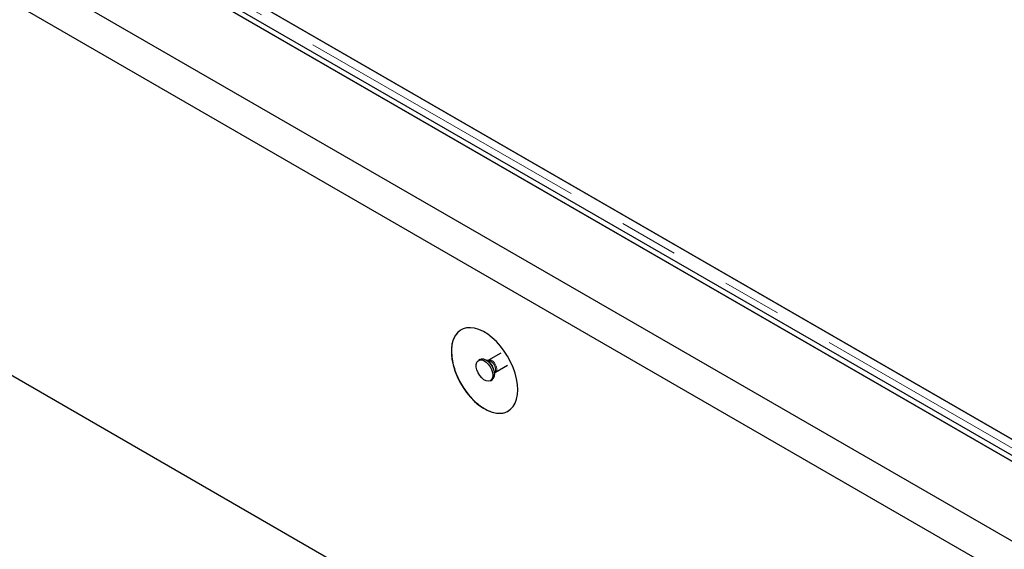
# Model space of a CAD drawing. Units: millimetres. Extents: x 533 to 10247, y 341 to 7729.
# Drawn here: x 6479 to 6899, y 5445 to 5670 of the extents above; entities that cross this region are included whole.
import ezdxf

# ---------------------------------------------------------------- set-up
doc = ezdxf.new("R2010")
doc.units = ezdxf.units.MM
doc.header["$LTSCALE"] = 20
doc.linetypes.add('PHANTOM', pattern=[12.7, 6.35, -1.27, 1.27, -1.27, 1.27, -1.27])

msp = doc.modelspace()

# ---------------------------------------------------------------- linework, layer by layer
at = {"color": 7, "linetype": 'Continuous', "lineweight": 25}
for p, q in [((6074.04, 5926.26), (8530.52, 4508.16)), ((6132.72, 5926.26), (8530.52, 4542.04)), ((6134.85, 5925.17), (8528.4, 4543.4)), ((6136.97, 5926.39), (8530.52, 4544.62)), ((8530.52, 4491.84), (6059.9, 5918.09)), ((6059.9, 5758.87), (8530.52, 4332.61)), ((6934.42, 5472.84), (6548.8, 5695.46)), ((6583.65, 5675.34), (6934.93, 5472.55)), ((6684.46, 5528.04), (6679.28, 5525.05)), ((6675.76, 5525.44), (6675.05, 5525.03)), ((6679.21, 5525.01), (6678.44, 5525.08)), ((6679.28, 5525.05), (6679.2, 5525.02)), ((6682.19, 5520.02), (6687.34, 5523)), ((6681.79, 5519.28), (6682.12, 5519.98)), ((6680.05, 5516.37), (6680.76, 5516.78))]:
    msp.add_line(p, q, dxfattribs=at)
at = {"color": 8, "linetype": 'PHANTOM', "lineweight": 18}
msp.add_line((6934.42, 5469.09), (6542.3, 5695.46), dxfattribs=at)
at = {"color": 7, "linetype": 'Continuous', "lineweight": 25, "flags": 128}
for points in [[(6691.7, 5512.54), (6691.57, 5514.79), (6691.19, 5517.14), (6690.57, 5519.56), (6689.72, 5522), (6688.65, 5524.41), (6687.39, 5526.76), (6685.94, 5529.01), (6684.35, 5531.1), (6682.64, 5533.01), (6680.83, 5534.69), (6678.97, 5536.13), (6677.08, 5537.3), (6675.2, 5538.16), (6673.36, 5538.72), (6671.6, 5538.95), (6669.94, 5538.86), (6668.42, 5538.44), (6667.07, 5537.71), (6665.89, 5536.67), (6664.93, 5535.35), (6664.19, 5533.77), (6663.7, 5531.95), (6663.44, 5529.94), (6663.44, 5527.76), (6663.7, 5525.45), (6664.19, 5523.06), (6664.93, 5520.62), (6665.89, 5518.19), (6667.07, 5515.8), (6668.42, 5513.5), (6669.94, 5511.33), (6671.6, 5509.32), (6673.36, 5507.52), (6675.2, 5505.96), (6677.08, 5504.65), (6678.97, 5503.64), (6680.83, 5502.92), (6682.64, 5502.53), (6684.35, 5502.46), (6685.94, 5502.71), (6687.39, 5503.29), (6688.65, 5504.17), (6689.72, 5505.35), (6690.57, 5506.81), (6691.19, 5508.51), (6691.57, 5510.43), (6691.7, 5512.54)], [(6681.09, 5518.66), (6680.96, 5517.63), (6680.57, 5516.84), (6679.97, 5516.32), (6679.18, 5516.14), (6678.27, 5516.29), (6677.31, 5516.77), (6676.37, 5517.54), (6675.52, 5518.54), (6674.81, 5519.71), (6674.31, 5520.95), (6674.05, 5522.17), (6674.05, 5523.28), (6674.31, 5524.2), (6674.81, 5524.86), (6675.52, 5525.21), (6676.37, 5525.23), (6677.31, 5524.91), (6678.27, 5524.28), (6679.18, 5523.39), (6679.97, 5522.29), (6680.57, 5521.08), (6680.96, 5519.84), (6681.09, 5518.66)], [(6675.76, 5525.44), (6676.22, 5525.62), (6677.08, 5525.64), (6678.02, 5525.32), (6678.98, 5524.69), (6679.89, 5523.8), (6680.67, 5522.7), (6681.28, 5521.49), (6681.67, 5520.25), (6681.8, 5519.07)]]:
    msp.add_lwpolyline(points, dxfattribs=at)
at = {"color": 8, "linetype": 'PHANTOM', "lineweight": 18, "flags": 128}
msp.add_lwpolyline([(6679.29, 5525.06), (6679.71, 5525.18), (6680.38, 5525.08), (6681.09, 5524.67), (6681.76, 5524), (6682.31, 5523.15), (6682.67, 5522.23), (6682.79, 5521.35)], dxfattribs=at)
at = {"color": 8, "linetype": 'PHANTOM', "lineweight": 18}
for centre, radius, start, end in [((6675.71, 5519.64), 6.03, 1.8768, 58.2411), ((6678.16, 5521.05), 4.1, 344.7781, 75.2162), ((6681.42, 5521.17), 1.38, 303.7599, 7.517)]:
    msp.add_arc(centre, radius, start, end, dxfattribs=at)
at = {"color": 7, "linetype": 'Continuous', "lineweight": 25}
msp.add_arc((6679.32, 5518.81), 2.49, 305.3746, 5.9353, dxfattribs=at)
for points, knots in [([(6667.66, 5538.01), (6667.29, 5537.8), (6666.36, 5537.27), (6665.21, 5535.87), (6664.22, 5533.92), (6663.6, 5531.6), (6663.52, 5529.8), (6663.48, 5528.91)], [0, 0, 0, 0, 0.138515, 0.356327, 0.568008, 0.785819, 1, 1, 1, 1]), ([(6663.48, 5528.91), (6663.53, 5527.86), (6663.63, 5525.74), (6664.38, 5522.44), (6665.49, 5519.2), (6666.9, 5516.17), (6668.63, 5513.24), (6670.59, 5510.55), (6672.77, 5508.12), (6675.07, 5506.07), (6677.47, 5504.43), (6679.84, 5503.25), (6682.18, 5502.57), (6684.36, 5502.42), (6686.21, 5502.69), (6687.18, 5503.24), (6687.6, 5503.47)], [0, 0, 0, 0, 0.07909, 0.1611, 0.231672, 0.304293, 0.374868, 0.447486, 0.518061, 0.590682, 0.661254, 0.733875, 0.804448, 0.877068, 0.947641, 1, 1, 1, 1]), ([(6682.12, 5519.97), (6682.12, 5519.97), (6682.11, 5519.96), (6682.16, 5519.99), (6682.19, 5520.02)], [0, 0, 0, 0, 0.210277, 1, 1, 1, 1])]:
    msp.add_open_spline(points, degree=3, knots=knots, dxfattribs=at)

doc.saveas('drawing.dxf')
